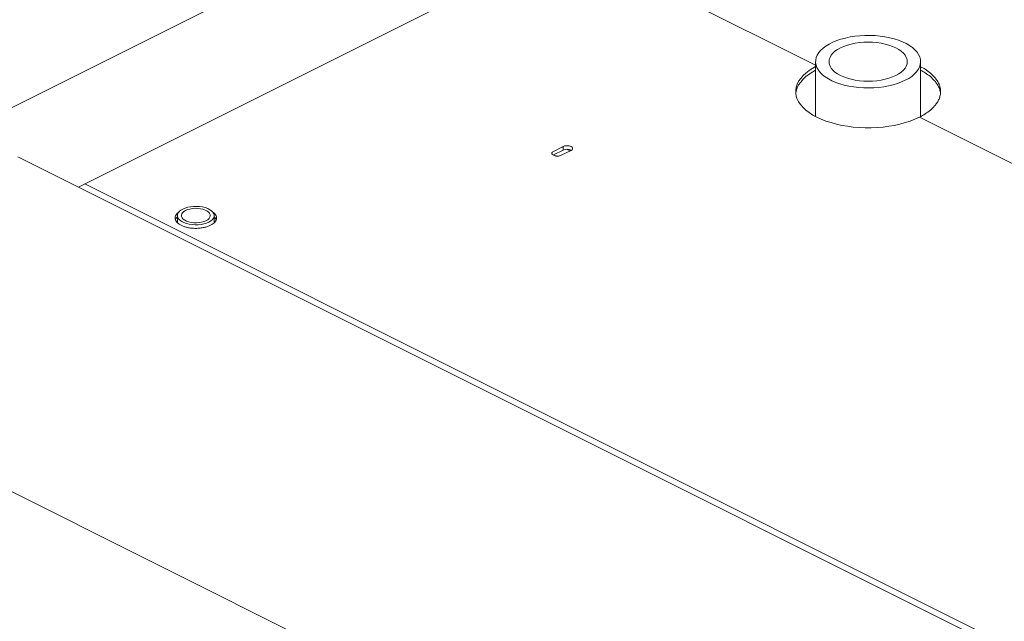
# Model space of a CAD drawing. Units: inches. Extents: x 58 to 530, y -57 to 203.
# Drawn here: x 192 to 211, y 120 to 131 of the extents above; entities that cross this region are included whole.
import ezdxf

# ---------------------------------------------------------------- set-up
doc = ezdxf.new("R2010")
doc.units = ezdxf.units.IN
doc.header["$MEASUREMENT"] = 0

# ---------------------------------------------------------------- blocks, each defined once
blk = doc.blocks.new('A$C14325C4E')
at = {"color": 7, "linetype": 'Continuous', "lineweight": 15}
for p, q in [((6.9849, 11.8244), (6.3319, 11.4979)), ((6.4714, 11.4335), (7.0386, 11.7171)), ((7.1811, 11.6616), (7.3478, 11.5783)), ((7.3478, 11.5826), (7.3478, 11.5174)), ((7.4726, 11.5175), (7.4726, 11.5826)), ((7.4711, 11.5166), (7.648, 11.4281)), ((7.0477, 11.4818), (7.0361, 11.476)), ((7.0477, 11.4775), (7.0361, 11.4717)), ((7.0454, 11.4714), (7.057, 11.4772)), ((7.0463, 11.4811), (7.0477, 11.4804)), ((7.0477, 11.4775), (7.0477, 11.4818)), ((7.0516, 11.4785), (7.0556, 11.4765)), ((9.6882, 9.8251), (6.3994, 11.4695)), ((9.0193, 10.1674), (6.4792, 11.4374)), ((6.5891, 11.3997), (6.5891, 11.3913)), ((6.6329, 11.3913), (6.6329, 11.3997)), ((6.2387, 11.1483), (9.5276, 9.5039))]:
    blk.add_line(p, q, dxfattribs=at)
at = {"color": 7, "linetype": 'Continuous', "lineweight": 15, "flags": 128}
for points in [[(7.4543, 11.5605), (7.4499, 11.5585), (7.445, 11.5567), (7.4399, 11.5551), (7.4344, 11.5538), (7.4288, 11.5528), (7.4229, 11.552), (7.417, 11.5515), (7.4109, 11.5514), (7.4049, 11.5515), (7.3989, 11.5519), (7.3931, 11.5525), (7.3874, 11.5535), (7.3819, 11.5548), (7.3766, 11.5562), (7.3717, 11.558), (7.3671, 11.56), (7.363, 11.5621), (7.3593, 11.5645), (7.356, 11.5671), (7.3533, 11.5698), (7.3511, 11.5726), (7.3494, 11.5755), (7.3483, 11.5784), (7.3478, 11.5814), (7.3479, 11.5844), (7.3485, 11.5874), (7.3498, 11.5904), (7.3516, 11.5933), (7.3539, 11.5961), (7.3568, 11.5987), (7.3601, 11.6012), (7.364, 11.6035), (7.3682, 11.6057), (7.3729, 11.6076), (7.3779, 11.6093), (7.3832, 11.6107), (7.3888, 11.6119), (7.3945, 11.6128), (7.4004, 11.6134), (7.4064, 11.6137), (7.4125, 11.6137), (7.4185, 11.6135), (7.4244, 11.6129), (7.4302, 11.6121), (7.4358, 11.611), (7.4412, 11.6096), (7.4463, 11.608), (7.451, 11.6062), (7.4554, 11.6041), (7.4593, 11.6018), (7.4628, 11.5993), (7.4658, 11.5967), (7.4683, 11.594), (7.4702, 11.5911), (7.4716, 11.5882), (7.4724, 11.5852), (7.4726, 11.5822), (7.4722, 11.5792), (7.4713, 11.5762), (7.4698, 11.5733), (7.4677, 11.5704), (7.4651, 11.5677), (7.462, 11.5651), (7.4584, 11.5627), (7.4543, 11.5605)], [(7.443, 11.5661), (7.4392, 11.5644), (7.4349, 11.5629), (7.4304, 11.5616), (7.4255, 11.5606), (7.4205, 11.5599), (7.4154, 11.5595), (7.4102, 11.5593), (7.405, 11.5595), (7.3998, 11.5599), (7.3948, 11.5606), (7.39, 11.5616), (7.3855, 11.5629), (7.3812, 11.5644), (7.3773, 11.5661), (7.3739, 11.5681), (7.3708, 11.5702), (7.3683, 11.5725), (7.3663, 11.5749), (7.3649, 11.5774), (7.364, 11.58), (7.3637, 11.5826), (7.364, 11.5852), (7.3649, 11.5877), (7.3663, 11.5902), (7.3683, 11.5926), (7.3708, 11.5949), (7.3739, 11.597), (7.3773, 11.599), (7.3812, 11.6007), (7.3855, 11.6022), (7.39, 11.6035), (7.3948, 11.6045), (7.3998, 11.6052), (7.405, 11.6056), (7.4102, 11.6058), (7.4154, 11.6056), (7.4205, 11.6052), (7.4255, 11.6045), (7.4304, 11.6035), (7.4349, 11.6022), (7.4392, 11.6007), (7.443, 11.599), (7.4465, 11.597), (7.4495, 11.5949), (7.4521, 11.5926), (7.4541, 11.5902), (7.4555, 11.5877), (7.4564, 11.5852), (7.4567, 11.5826), (7.4564, 11.58), (7.4555, 11.5774), (7.4541, 11.5749), (7.4521, 11.5725), (7.4495, 11.5702), (7.4465, 11.5681), (7.443, 11.5661)], [(7.3478, 11.5767), (7.3445, 11.5749), (7.3401, 11.5721), (7.3362, 11.5691), (7.3328, 11.566), (7.33, 11.5627), (7.3276, 11.5593), (7.3259, 11.5559), (7.3247, 11.5524), (7.3241, 11.5488), (7.3241, 11.5453), (7.3247, 11.5417), (7.3259, 11.5382), (7.3276, 11.5348), (7.33, 11.5314), (7.3328, 11.5281), (7.3362, 11.525), (7.3401, 11.522), (7.3445, 11.5192), (7.3493, 11.5166), (7.3545, 11.5142), (7.3601, 11.512), (7.3661, 11.5101), (7.3724, 11.5084), (7.3789, 11.5069), (7.3856, 11.5058), (7.3925, 11.5049), (7.3995, 11.5043), (7.4066, 11.504), (7.4137, 11.504), (7.4208, 11.5043), (7.4279, 11.5049), (7.4348, 11.5058), (7.4415, 11.5069), (7.448, 11.5084), (7.4543, 11.5101), (7.4602, 11.512), (7.4658, 11.5142), (7.4711, 11.5166)], [(7.3478, 11.5725), (7.3445, 11.5706), (7.3401, 11.5678), (7.3362, 11.5648), (7.3328, 11.5617), (7.33, 11.5584), (7.3276, 11.5551), (7.3259, 11.5516), (7.3247, 11.5481), (7.3242, 11.5449)], [(7.057, 11.4772), (7.0582, 11.478), (7.0588, 11.479), (7.0588, 11.48), (7.0582, 11.481), (7.057, 11.4818), (7.0553, 11.4824), (7.0534, 11.4827), (7.0513, 11.4827), (7.0494, 11.4824), (7.0477, 11.4818)], [(6.6265, 11.3919), (6.6237, 11.3908), (6.6206, 11.3898), (6.6172, 11.3892), (6.6137, 11.3888), (6.6101, 11.3887), (6.6065, 11.389), (6.603, 11.3895), (6.5998, 11.3903), (6.5968, 11.3913), (6.5943, 11.3926), (6.5922, 11.3941), (6.5906, 11.3957), (6.5896, 11.3974), (6.5891, 11.3992), (6.5893, 11.401), (6.59, 11.4028), (6.5913, 11.4045), (6.5932, 11.406), (6.5955, 11.4074), (6.5983, 11.4086), (6.6014, 11.4095), (6.6047, 11.4102), (6.6083, 11.4105), (6.6119, 11.4106), (6.6155, 11.4104), (6.6189, 11.4099), (6.6222, 11.4091), (6.6251, 11.408), (6.6277, 11.4067), (6.6298, 11.4053), (6.6314, 11.4036), (6.6324, 11.4019), (6.6329, 11.4001), (6.6327, 11.3983), (6.632, 11.3965), (6.6307, 11.3949), (6.6288, 11.3933), (6.6265, 11.3919)], [(6.6231, 11.3936), (6.6207, 11.3926), (6.6179, 11.3918), (6.6149, 11.3913), (6.6118, 11.3911), (6.6086, 11.3912), (6.6055, 11.3915), (6.6026, 11.3922), (6.6, 11.3931), (6.5978, 11.3942), (6.596, 11.3955), (6.5947, 11.3969), (6.594, 11.3985), (6.5938, 11.4001), (6.5943, 11.4016), (6.5953, 11.4031), (6.5968, 11.4045), (6.5988, 11.4057), (6.6013, 11.4068), (6.604, 11.4075), (6.6071, 11.408), (6.6102, 11.4083), (6.6134, 11.4082), (6.6165, 11.4078), (6.6194, 11.4072), (6.622, 11.4063), (6.6242, 11.4052), (6.626, 11.4039), (6.6273, 11.4024), (6.628, 11.4009), (6.6282, 11.3993), (6.6277, 11.3977), (6.6267, 11.3962), (6.6252, 11.3948), (6.6231, 11.3936)]]:
    blk.add_lwpolyline(points, dxfattribs=at)
at = {"color": 7, "linetype": 'Continuous', "lineweight": 15}
blk.add_arc((7.0523, 11.4677), 0.0109, 62.648, 115.1045, dxfattribs=at)
for points, knots in [([(7.4711, 11.5166), (7.4735, 11.5179), (7.4783, 11.5205), (7.4844, 11.525), (7.4891, 11.5295), (7.4924, 11.534), (7.4946, 11.5382), (7.496, 11.5426), (7.4965, 11.547), (7.496, 11.5515), (7.4946, 11.5559), (7.4924, 11.5601), (7.4891, 11.5646), (7.4844, 11.5691), (7.4788, 11.5733), (7.4745, 11.5756), (7.4726, 11.5766)], [0, 0, 0, 0, 0.078968, 0.160385, 0.244093, 0.309528, 0.374969, 0.441797, 0.508631, 0.575457, 0.642292, 0.707726, 0.773167, 0.856869, 0.938287, 1, 1, 1, 1]), ([(7.4959, 11.5472), (7.4955, 11.5487), (7.4947, 11.5516), (7.4924, 11.5558), (7.4891, 11.5603), (7.4844, 11.5648), (7.4788, 11.569), (7.4745, 11.5714), (7.4726, 11.5724)], [0, 0, 0, 0, 0.157428, 0.311556, 0.465701, 0.662859, 0.854638, 1, 1, 1, 1]), ([(7.0361, 11.476), (7.0356, 11.4757), (7.0348, 11.4752), (7.0343, 11.4743), (7.0341, 11.4737), (7.0343, 11.473), (7.0348, 11.4722), (7.036, 11.4713), (7.0378, 11.4707), (7.0394, 11.4704), (7.0408, 11.4704), (7.0421, 11.4704), (7.0438, 11.4707), (7.0447, 11.4711), (7.0454, 11.4714)], [0, 0, 0, 0, 0.119727, 0.184181, 0.249999, 0.315824, 0.380275, 0.500001, 0.619728, 0.684179, 0.750004, 0.815822, 0.880271, 1, 1, 1, 1]), ([(6.5913, 11.4042), (6.5911, 11.404), (6.5899, 11.4033), (6.5883, 11.4017), (6.5867, 11.3994), (6.5862, 11.3968), (6.5867, 11.3943), (6.5882, 11.3919), (6.5905, 11.3899), (6.5935, 11.3881), (6.597, 11.3866), (6.6012, 11.3854), (6.6059, 11.3847), (6.611, 11.3844), (6.616, 11.3847), (6.6208, 11.3855), (6.625, 11.3866), (6.6273, 11.3876), (6.6284, 11.3881)], [0, 0, 0, 0, 0.013037, 0.07775, 0.145152, 0.213986, 0.28282, 0.350224, 0.414934, 0.475992, 0.537047, 0.60176, 0.669163, 0.737995, 0.806829, 0.874232, 0.938944, 1, 1, 1, 1]), ([(6.6284, 11.3881), (6.6294, 11.3887), (6.6315, 11.3898), (6.6337, 11.3919), (6.6352, 11.3943), (6.6358, 11.3968), (6.6353, 11.3994), (6.6337, 11.4017), (6.6321, 11.4033), (6.6309, 11.404), (6.6307, 11.4041)], [0, 0, 0, 0, 0.128454, 0.264602, 0.406411, 0.551229, 0.696044, 0.837853, 0.974002, 1, 1, 1, 1]), ([(6.5891, 11.3981), (6.5889, 11.3979), (6.5878, 11.3969), (6.587, 11.3958), (6.5868, 11.3948), (6.5868, 11.3947)], [0, 0, 0, 0, 0.196963, 0.890424, 1, 1, 1, 1]), ([(6.6352, 11.3947), (6.6351, 11.3948), (6.635, 11.3958), (6.6342, 11.3969), (6.6331, 11.3979), (6.6329, 11.3981)], [0, 0, 0, 0, 0.109571, 0.803031, 1, 1, 1, 1])]:
    blk.add_open_spline(points, degree=3, knots=knots, dxfattribs=at)

msp = doc.modelspace()

# ---------------------------------------------------------------- block references
at = {"xscale": 16, "yscale": 16, "zscale": 16}
msp.add_blockref('A$C14325C4E', (89.43, -55.042), dxfattribs=at)

doc.saveas('drawing.dxf')
